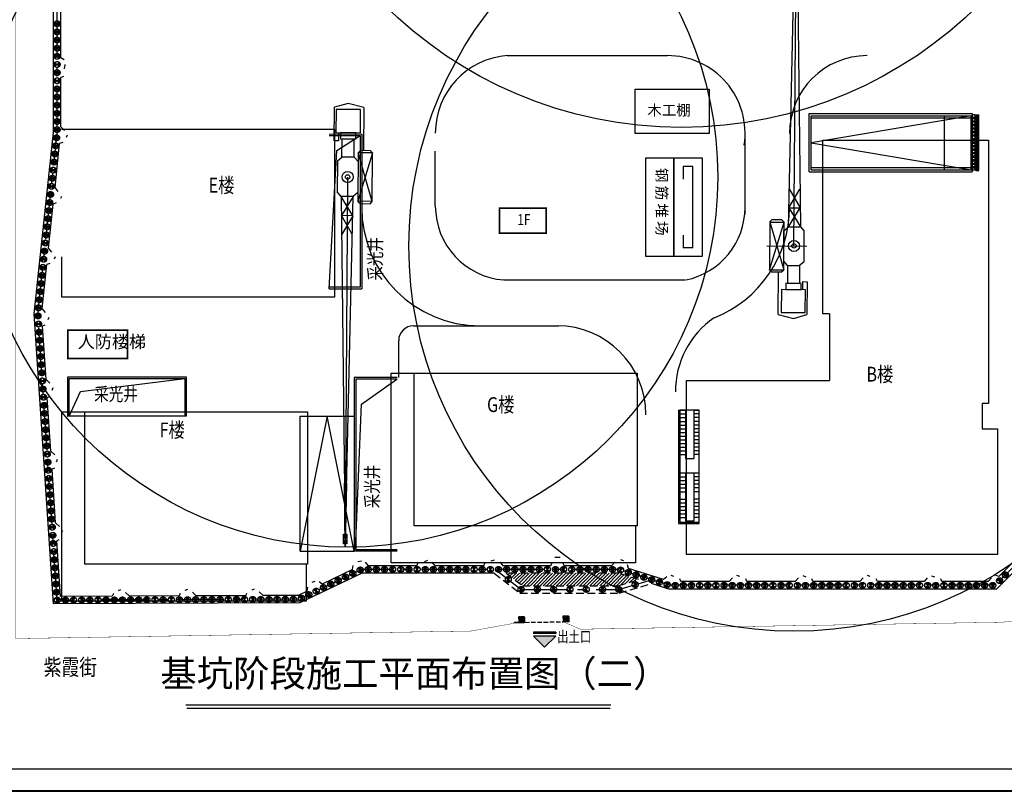
# Model space of a CAD drawing. Extents: x 72844660 to 150386322, y 83685770 to 169718748.
# Drawn here: x 73328429 to 73461443, y 84774135 to 84878358 of the extents above; entities that cross this region are included whole.
import ezdxf
from ezdxf.enums import TextEntityAlignment as Align

# ---------------------------------------------------------------- set-up
doc = ezdxf.new("R2010")
doc.units = 0
doc.header["$LTSCALE"] = 200
for name, pattern in [('CENTER', [50.8, 31.75, -6.35, 6.35, -6.35]), ('CONTINOUS', [0]), ('D1圈梁点划线', [13.1, 9, -1.8, 0.5, -1.8]), ('DASHED', [19.05, 12.7, -6.35]), ('H3普通虚线', [4.2, 3, -1.2])]:
    doc.linetypes.add(name, pattern=pattern)
for name, color, linetype in [('0-Axis pile', 4, 'CENTER'), ('00-坑中坑', 3, 'H3普通虚线'), ('00通用说明', 7, 'Continuous'), ('1-800桩', 5, 'CENTER'), ('2', 7, 'Continuous'), ('2-1层支撑主撑', 7, 'CONTINOUS'), ('2-冠梁节点', 6, 'Continuous'), ('2-双排桩冠梁', 2, 'Continuous'), ('DIM', 7, 'Continuous'), ('FRAME', 7, 'Continuous'), ('G-FLWL-FRIE', 6, 'Continuous'), ('kongzhixian', 130, 'Continuous'), ('PUB_DIM', 3, 'Continuous'), ('PUB_TEXT', 7, 'Continuous'), ('STAIR', 4, 'Continuous'), ('围墙', 10, 'Continuous'), ('机械', 1, 'Continuous'), ('看线', 144, 'Continuous'), ('道路', 7, 'Continuous')]:
    doc.layers.add(name, color=color, linetype=linetype)
doc.layers.add('G-ROAD-INTL', color=175, linetype='Continuous', lineweight=13)
doc.styles.add('-黑体', font='simhei.ttf', dxfattribs={"width": 0.8})
doc.styles.add('_TCH_DIM', font='SIMPLEX', dxfattribs={"bigfont": 'GBCBIG'})
doc.styles.add('sim0.7', font='sim.shx', dxfattribs={"width": 0.75, "bigfont": 'hzk.shx'})
doc.styles.add('宋体', font='txt', dxfattribs={"width": 0.8})

# ---------------------------------------------------------------- blocks, each defined once
blk = doc.blocks.new('900')
at = {"layer": '1-800桩'}
h = blk.add_hatch(color=8, dxfattribs=at)
h.dxf.hatch_style = 1
edge = h.paths.add_edge_path()
edge.add_arc((0, 0), 400, 45, 135)
edge.add_line((-283, 283), (0, 0))
edge.add_line((0, 0), (283, 283))
edge = h.paths.add_edge_path()
edge.add_arc((0, 0), 400, 225, 315)
edge.add_line((283, -283), (0, 0))
edge.add_line((0, 0), (-283, -283))
for p, q in [((-283, 283), (283, -283)), ((283, 283), (-283, -283))]:
    blk.add_line(p, q, dxfattribs=at)
blk.add_circle((0, 0), 400, dxfattribs=at)
blk = doc.blocks.new('qcpd')
h = blk.add_hatch()
h.set_pattern_fill('ANSI32', color=8, scale=100, angle=-45)
h.set_pattern_definition([(2e-15, (-84481005.5, 69904747.5), (1e-13, 476.25), []), (2e-15, (-84480846.73, 69904588.76), (1e-13, 476.25), [])])
h.paths.add_polyline_path([(328615, 201343), (328615, 194043), (329015, 194043), (329015, 201343)])
edge = h.paths.add_edge_path()
edge.add_line((328615, 201843), (328615, 194043))
at = {"layer": '2', "color": 252, "linetype": 'Continuous'}
for p, q in [((329115, 193945), (329115, 201443)), ((329115, 201443), (329515, 201443)), ((329165, 193945), (329165, 201443)), ((329215, 193945), (329215, 201443)), ((329315, 193945), (329315, 201443)), ((329415, 193945), (329415, 201443)), ((329465, 193945), (329465, 201443)), ((329515, 193945), (329515, 201443)), ((329115, 193945), (329515, 193945))]:
    blk.add_line(p, q, dxfattribs=at)
at = {"layer": '看线', "ltscale": 2}
for p, q in [((306585, 201643), (328615, 201643)), ((306585, 193743), (306585, 201643)), ((306885, 201343), (328615, 201343)), ((306885, 194043), (306885, 201343)), ((328465, 201343), (306885, 197693)), ((306885, 201043), (328465, 201043)), ((324865, 194043), (324865, 201343)), ((328465, 194043), (328465, 201343)), ((328615, 201643), (328615, 201343)), ((306885, 197693), (328465, 194043)), ((306885, 194343), (328465, 194343)), ((306585, 193743), (328615, 193743)), ((306885, 194043), (328615, 194043)), ((328615, 194043), (328615, 193743))]:
    blk.add_line(p, q, dxfattribs=at)
blk.add_lwpolyline([(328615, 201443), (328615, 194043), (329015, 194043), (329015, 201443)], close=True, dxfattribs=at)
blk = doc.blocks.new('出土口')
at = {"layer": '00通用说明', "ltscale": 1.5}
for points in [[(1141932, -981614), (1137932, -981614), (1137932, -981864), (1141932, -981864)], [(1141932, -982335), (1137932, -982335), (1139932, -984335)]]:
    blk.add_hatch(color=256, dxfattribs=at).paths.add_polyline_path(points)
for p, q in [((1137932, -981614), (1137932, -981864)), ((1139932, -984335), (1137932, -982335)), ((1141932, -982335), (1139932, -984335)), ((1141932, -981614), (1141932, -981864))]:
    blk.add_line(p, q, dxfattribs=at)
for points in [[(1137932, -981614), (1141932, -981614)], [(1137932, -981864), (1141932, -981864)], [(1137932, -981864), (1141932, -981864)], [(1137932, -982335), (1141932, -982335)]]:
    blk.add_lwpolyline(points, dxfattribs=at)
blk = doc.blocks.new('A$C19F66D25')
at = {"layer": '机械'}
for p, q in [((1980, 62337), (33, 61798)), ((4158, 61769), (1980, 62337)), ((0, 57096), (33, 61798)), ((279, 61507), (257, 58246)), ((3702, 61484), (279, 61507)), ((3679, 58222), (3702, 61484)), ((4158, 61769), (4116, 55706)), ((257, 58246), (3679, 58222)), ((619, 58243), (611, 57092)), ((874, 58241), (868, 57342)), ((3062, 58226), (874, 58241)), ((3055, 57327), (3062, 58226)), ((611, 57092), (0, 57096)), ((868, 57342), (3055, 57327)), ((1089, 54806), (1107, 57341)), ((2816, 57329), (1107, 57341)), ((2799, 54794), (2816, 57329)), ((3360, 55397), (3312, 48583)), ((5404, 55382), (3312, 48594)), ((3677, 55709), (3360, 55397)), ((5404, 55382), (3360, 55397)), ((5356, 48569), (3360, 55397)), ((5091, 55700), (3677, 55709)), ((5404, 55382), (5091, 55700)), ((5356, 48569), (5404, 55382)), ((460, 54253), (430, 49904)), ((460, 54253), (1089, 54806)), ((2799, 54794), (1089, 54806)), ((2799, 54794), (3351, 54165)), ((3351, 54165), (3321, 49815)), ((1890, 52000), (1588, 8560)), ((982, 49275), (430, 49904)), ((3321, 49815), (2692, 49263)), ((2692, 49263), (982, 49275)), ((2630, 46563), (982, 49275)), ((982, 49275), (1529, 0)), ((2692, 49263), (1010, 46574)), ((1529, 0), (2692, 49263)), ((5356, 48580), (3312, 48594)), ((3312, 48583), (3625, 48266)), ((5039, 48256), (5356, 48569)), ((3625, 48266), (5039, 48256)), ((2630, 46563), (1010, 46574)), ((2568, 43863), (1010, 46574)), ((2630, 46563), (1038, 43874)), ((1529, 0), (1436, 8979)), ((1591, 8979), (1529, 0)), ((1735, 8979), (1529, 0)), ((1652, 5369), (1445, 8070)), ((1714, 8068), (1473, 5370)), ((1652, 5369), (1473, 5370)), ((1473, 5370), (1590, 2669)), ((1501, 2669), (1652, 5369)), ((1290, 460), (1299, 1816)), ((1784, 1812), (1290, 460)), ((1299, 1816), (1784, 1812)), ((1775, 457), (1299, 1816)), ((1784, 1812), (1775, 457)), ((1775, 457), (1290, 460)), ((1576, 666), (1487, 666))]:
    blk.add_line(p, q, dxfattribs=at)
for major_axis, start_param, end_param in [((-549, 564), 1.603104, 7.8862893), ((-229, 211), 1.5480893, 7.8312746)]:
    blk.add_ellipse((1890, 52000), major_axis=major_axis, ratio=1, start_param=start_param, end_param=end_param, dxfattribs=at)
blk = doc.blocks.new('A$C0E5B39FF')
at = {"color": 6}
blk.add_circle((52000, 52000), 52000, dxfattribs=at)
blk.add_blockref('A$C19F66D25', (50110, 0), dxfattribs=at)
blk = doc.blocks.new('ta')
at = {"layer": '机械'}
for p, q in [((-3785, 3877), (-3785, 1606)), ((-3785, 3877), (3773, 1606)), ((3785, 3877), (-3785, 1606)), ((0, 4327), (0, -2049)), ((3773, 3877), (3773, 1606)), ((-10871, 2444), (-11485, 20)), ((-10871, 2444), (-4135, 2444)), ((-3111, 988), (-2416, 1606)), ((-2416, 1606), (2416, 1606)), ((2416, 1606), (3035, 912)), ((-11485, 20), (-10871, -2139)), ((-3111, 988), (-5927, 988)), ((-5927, 988), (-5927, -912)), ((-3111, 988), (-3111, -912)), ((0, 0), (60000, 0)), ((3035, 912), (3035, -988)), ((3035, 912), (60000, 0)), ((3035, 912), (6035, -936)), ((6035, 864), (3035, -988)), ((60000, 0), (3035, -988)), ((6035, 864), (6035, -936)), ((6035, 864), (9035, -884)), ((9035, 816), (6035, -936)), ((51035, 143), (54035, -103)), ((54035, 95), (51035, -155)), ((54035, 95), (54035, -103)), ((57035, -51), (54035, 95)), ((54035, -103), (57035, 47)), ((57035, 47), (57035, -51)), ((59491, 269), (57984, -269)), ((57984, 269), (59491, -269)), ((-6926, -1460), (-5647, -1460)), ((-3111, -912), (-5927, -912)), ((-5647, -1460), (-5647, -2139)), ((-2492, -1606), (-3111, -912)), ((3035, -988), (2340, -1606)), ((-5647, -2139), (-10871, -2139)), ((-2492, -1606), (2340, -1606))]:
    blk.add_line(p, q, dxfattribs=at)
for points in [[(-3785, 1606), (3785, 1606), (4135, 1956), (4135, 3527), (3785, 3877), (-3785, 3877), (-4135, 3527), (-4135, 1956)], [(-6926, 1939), (-10550, 1939), (-10550, -1863), (-6926, -1863)], [(-5927, 1253), (-6926, 1253), (-6926, -1177), (-5927, -1177)], [(57984, 269), (59491, 269), (59491, -269), (57984, -269)]]:
    blk.add_lwpolyline(points, close=True, dxfattribs=at)
for radius in [875, 346]:
    blk.add_circle((0, 0), radius, dxfattribs=at)
blk = doc.blocks.new('A$C26324EE6')
at = {"color": 5}
blk.add_circle((57000, 57000), 57000, dxfattribs=at)
at = {"layer": '围墙', "color": 0, "linetype": 'ByBlock', "xscale": 0.9327999930155998, "yscale": 0.9327999930155998, "zscale": 0.9327999930155998, "rotation": 226.0618800971478}
blk.add_blockref('ta', (57000, 57000), dxfattribs=at)
blk = doc.blocks.new('A$C034B5E61')
at = {"rotation": 223.5399996488988}
blk.add_blockref('A$C26324EE6', (59053, 137583), dxfattribs=at)
blk = doc.blocks.new('A$C6E994179')
at = {"color": 5}
blk.add_circle((57000, 57000), 57000, dxfattribs=at)

msp = doc.modelspace()

# ---------------------------------------------------------------- hatches: boundary and pattern name
h = msp.add_hatch()
h.set_pattern_fill('ANSI31', color=3, scale=10, style=0)
h.set_pattern_definition([(45, (690271.66, 1530047.342), (-22.450640303, 22.450640303), [])])
h.paths.add_polyline_path([(73395858.87, 84797739.588), (73395852.145, 84796939.588), (73396652.145, 84796939.588), (73396652.145, 84797739.588)])
h = msp.add_hatch()
h.set_pattern_fill('ANSI31', color=3, scale=10, style=0)
h.set_pattern_definition([(45, (696256.66, 1530139.342), (-22.450640303, 22.450640303), [])])
h.paths.add_polyline_path([(73401843.87, 84797831.588), (73401837.145, 84797031.588), (73402637.145, 84797031.588), (73402637.145, 84797831.588)])
at = {"layer": '2-双排桩冠梁'}
h = msp.add_hatch(dxfattribs=at)
h.set_pattern_fill('ANSI31', color=8, scale=100)
h.set_pattern_definition([(45, (2012963.14, -382460.4), (-224.506403, 224.506403), [])])
h.paths.add_polyline_path([(73412082.425, 84802728.265), (73409287.135, 84803608.03), (73394153.322, 84803608.03), (73396335.72, 84801908.03), (73409291.996, 84801908.03)])

# ---------------------------------------------------------------- linework, layer by layer
for p, q in [((73419382.149, 84847550.357), (73419382.149, 84858536.71)), ((73418074.258, 84849244.442), (73418074.258, 84847550.357)), ((73437829.807, 84838607.893), (73437829.807, 84829607.893)), ((73458429.807, 84826507.893), (73458429.807, 84823082.893)), ((73350878.876, 84785824.602), (73408298.636, 84785824.602)), ((73350996.782, 84785362.761), (73408180.732, 84785362.761))]:
    msp.add_line(p, q)
at = {"color": 0}
msp.add_lwpolyline([(73411580.112, 84868970.636), (73421580.112, 84868970.636), (73421580.112, 84862970.636), (73411580.112, 84862970.636)], close=True, dxfattribs=at)
for points in [[(73334094.807, 84846307.893), (73334094.807, 84840907.893), (73370994.807, 84840907.893), (73370994.807, 84863507.893), (73334094.807, 84863507.893)], [(73437829.807, 84838607.893), (73436929.807, 84838607.893), (73436929.807, 84862107.893), (73459329.807, 84862107.893), (73459329.807, 84826507.893), (73458429.807, 84826507.893)], [(73411629.807, 84810007.893), (73411629.807, 84805007.893), (73378629.807, 84805007.893), (73378629.807, 84830607.893), (73411629.807, 84830607.893)], [(73458429.807, 84823082.893), (73460529.807, 84823082.893), (73460529.807, 84806107.893), (73418529.807, 84806107.893), (73418529.807, 84829607.893), (73437829.807, 84829607.893)], [(73458429.807, 84823082.893), (73460529.807, 84823082.893), (73460529.807, 84806107.893), (73418529.807, 84806107.893), (73418529.807, 84829607.893), (73437829.807, 84829607.893)], [(73367129.807, 84804807.893), (73367129.807, 84799807.893), (73334129.807, 84799807.893), (73334129.807, 84825407.893), (73367129.807, 84825407.893)]]:
    msp.add_lwpolyline(points)
for points in [[(73413000.941, 84846381.632), (73413000.941, 84859683.178), (73416808.488, 84859683.178), (73416808.488, 84846381.632)], [(73416808.488, 84846381.632), (73416808.488, 84859683.178), (73420616.034, 84859683.178), (73420616.034, 84846381.632)], [(73381729.807, 84830607.893), (73411829.807, 84830607.893), (73411829.807, 84810007.893), (73381729.807, 84810007.893)], [(73337229.807, 84825407.893), (73367329.807, 84825407.893), (73367329.807, 84804807.893), (73337229.807, 84804807.893)]]:
    msp.add_lwpolyline(points, close=True)
at = {"const_width": 225}
for points in [[(73393229.807, 84852907.862), (73399529.805, 84852907.862), (73399529.805, 84849507.862), (73393229.807, 84849507.862)], [(73334929.807, 84836407.893), (73343011.058, 84836407.893), (73343011.058, 84832607.893), (73334929.807, 84832607.893)]]:
    msp.add_lwpolyline(points, close=True, dxfattribs=at)
at = {"color": 3, "const_width": 10}
for points in [[(73395852.145, 84797739.588), (73396652.145, 84797739.588), (73396652.145, 84796939.588), (73395852.145, 84796939.588), (73395858.869, 84797739.531)], [(73401837.145, 84797831.588), (73402637.145, 84797831.588), (73402637.145, 84797031.588), (73401837.145, 84797031.588), (73401843.869, 84797831.531)]]:
    msp.add_lwpolyline(points, dxfattribs=at)
at = {"layer": '0-Axis pile'}
msp.add_lwpolyline([(73333479.811, 84954507.893), (73351204.893, 84954507.893), (73367554.757, 84953157.893), (73464497.404, 84953157.893), (73470929.807, 84947895.016), (73470929.807, 84912181.354), (73465429.807, 84899953.81), (73465429.807, 84843389.115), (73467246.297, 84827135.744), (73465429.807, 84807137.261), (73460162.652, 84801957.893), (73416195.62, 84801957.893), (73409363.96, 84804108.03), (73374587.593, 84804108.03), (73366179.127, 84800079.168), (73333479.807, 84799957.893), (73330889.51, 84838604.798), (73333479.807, 84863076.09), (73333479.811, 84911007.893)], close=True, dxfattribs=at)
msp.add_lwpolyline([(73392697.798, 84804108.03), (73396163.96, 84801408.03), (73409363.96, 84801408.03), (73413799.811, 84802711.929)], dxfattribs=at)
at = {"layer": '00-坑中坑'}
for q in [(73395165.681, 84796939.588), (73395165.681, 84796939.588), (73401837.145, 84797031.588)]:
    msp.add_line((73395852.145, 84796939.588), q, dxfattribs=at)
at = {"layer": '00-坑中坑', "color": 1, "linetype": 'ByBlock'}
for p, q in [((73395165.681, 84796939.588), (73396538.609, 84796939.588)), ((73395165.681, 84796939.588), (73396538.609, 84796939.588)), ((73395852.145, 84797626.052), (73395852.145, 84796939.588)), ((73395852.145, 84797626.052), (73395852.145, 84796939.588))]:
    msp.add_line(p, q, dxfattribs=at)
at = {"layer": '2-1层支撑主撑'}
for p, q in [((73334518.731, 84872304.113), (73334429.488, 84871720.507)), ((73334843.559, 84862783.007), (73334697.866, 84862427.664)), ((73334063.501, 84854496.974), (73333919.539, 84854185.821)), ((73333213.691, 84846319.266), (73333070.312, 84846014.578)), ((73332369.32, 84838133.566), (73332226.859, 84837837.586)), ((73332902.018, 84828648.132), (73332756.322, 84828293.473)), ((73333403.896, 84818631.746), (73333549.592, 84818986.406)), ((73334197.167, 84809324.679), (73334051.47, 84808970.02)), ((73374104.558, 84805153.52), (73374585.513, 84805284.407)), ((73383118.628, 84805194.379), (73383563.617, 84805333.281)), ((73392110.581, 84805257.262), (73392573.252, 84805392.572)), ((73401434.703, 84805703.658), (73400731.73, 84805698.096)), ((73409571.105, 84805463.28), (73409991.725, 84805326.85)), ((73416810.486, 84803163.455), (73416441.733, 84803304.685)), ((73425706.371, 84803134.932), (73425319.679, 84803275.117)), ((73434226.902, 84803264.529), (73434620.243, 84803124.895)), ((73443336.864, 84803135.209), (73442950.352, 84803275.408)), ((73451606.027, 84803242.384), (73452013.504, 84803104.226)), ((73368289.38, 84802469.976), (73367890.161, 84802324.803)), ((73341784.292, 84801269.835), (73342105.155, 84801415.911)), ((73350805.794, 84801303.294), (73351126.657, 84801449.37)), ((73359827.296, 84801336.753), (73360148.159, 84801482.829))]:
    msp.add_line(p, q, dxfattribs=at)
at = {"layer": '2-冠梁节点'}
for p, q in [((73333979.807, 84873200.051), (73333979.808, 84880468.369)), ((73334423.351, 84872930.853), (73333979.807, 84873200.051)), ((73334334.108, 84870686.498), (73333979.807, 84870539.303)), ((73333979.807, 84863878.631), (73333979.807, 84870539.303)), ((73334479.8, 84863381.168), (73333979.807, 84863878.631)), ((73334234.903, 84861759.687), (73333827.972, 84861615.27)), ((73333198.975, 84855672.958), (73333827.972, 84861615.27)), ((73333644.606, 84855134.084), (73333198.975, 84855672.958)), ((73332334.853, 84847509.344), (73332964.539, 84853458.173)), ((73333371.471, 84853602.59), (73332964.539, 84853458.173)), ((73332779.901, 84846964.004), (73332334.853, 84847509.344)), ((73331470.499, 84839343.538), (73332101.107, 84845301.076)), ((73332508.038, 84845445.493), (73332101.107, 84845301.076)), ((73331914.628, 84838789.491), (73331470.499, 84839343.538)), ((73331821.31, 84837112.437), (73331500.447, 84836966.362)), ((73331984.541, 84829743.738), (73331500.447, 84836966.362)), ((73332517.975, 84829246.712), (73331984.541, 84829743.738)), ((73332468.885, 84827450.711), (73332148.022, 84827304.635)), ((73332632.116, 84820082.012), (73332148.022, 84827304.635)), ((73333165.55, 84819584.985), (73332632.116, 84820082.012)), ((73333116.459, 84817788.985), (73332795.596, 84817642.909)), ((73333279.69, 84810420.285), (73332795.596, 84817642.909)), ((73333813.124, 84809923.259), (73333279.69, 84810420.285)), ((73333443.17, 84807981.183), (73333764.033, 84808127.258)), ((73333947.3, 84800459.63), (73333443.17, 84807981.183)), ((73464323.126, 84806750.264), (73460681.511, 84803169.343)), ((73373378.048, 84804082.916), (73373474.66, 84804651.773)), ((73375528.632, 84804608.03), (73375155.287, 84805091.723)), ((73382073.691, 84804608.03), (73375528.632, 84804608.03)), ((73382073.691, 84804608.03), (73382219.391, 84804960.835)), ((73384539.974, 84804608.03), (73384130.663, 84805099.737)), ((73391128.794, 84804608.03), (73384539.974, 84804608.03)), ((73391128.794, 84804608.03), (73391274.493, 84804960.835)), ((73393326.919, 84805096.145), (73393718.548, 84804608.03)), ((73400192.645, 84804608.03), (73393718.548, 84804608.03)), ((73400192.645, 84804608.03), (73400338.345, 84804960.835)), ((73401984.885, 84804608.03), (73401833.559, 84804966.397)), ((73408387.051, 84804608.03), (73401984.885, 84804608.03)), ((73408815.104, 84805102.827), (73408387.051, 84804608.03)), ((73410658.591, 84804224.748), (73410530.329, 84804733.222)), ((73373378.048, 84804082.916), (73369292.138, 84802125.179)), ((73415393.258, 84802734.601), (73410658.591, 84804224.748)), ((73460681.511, 84803169.343), (73460243.798, 84803312.135)), ((73369292.138, 84802125.179), (73368886.145, 84802407.106)), ((73415850.114, 84803084.091), (73415393.258, 84802734.601)), ((73417740.182, 84802457.893), (73417588.856, 84802816.26)), ((73424280.257, 84802457.893), (73417740.182, 84802457.893)), ((73424280.257, 84802457.893), (73424742.238, 84802956.445)), ((73426663.82, 84802457.893), (73426512.493, 84802816.26)), ((73433196.844, 84802457.893), (73426663.82, 84802457.893)), ((73433652.176, 84802955.894), (73433196.844, 84802457.893)), ((73435587.458, 84802457.893), (73435436.131, 84802816.26)), ((73441910.671, 84802457.893), (73435587.458, 84802457.893)), ((73441910.671, 84802457.893), (73442372.833, 84802956.459)), ((73444294.043, 84802457.893), (73444142.717, 84802816.26)), ((73450594.749, 84802457.893), (73444294.043, 84802457.893)), ((73451035.939, 84802954.422), (73450594.749, 84802457.893)), ((73453000.83, 84802457.893), (73452849.498, 84802816.265)), ((73459276.323, 84802457.893), (73453000.83, 84802457.893)), ((73459276.323, 84802457.893), (73459695.122, 84802951.255)), ((73341081.967, 84800840.21), (73340936.271, 84800485.551)), ((73343268.399, 84800494.2), (73342734.965, 84800991.227)), ((73350103.469, 84800873.669), (73349957.773, 84800519.01)), ((73351756.467, 84801024.686), (73352289.901, 84800527.659)), ((73358979.274, 84800552.469), (73352289.901, 84800527.659)), ((73358979.274, 84800552.469), (73359124.971, 84800907.128)), ((73360777.969, 84801058.145), (73361311.403, 84800561.118)), ((73366064.646, 84800578.747), (73361311.403, 84800561.118)), ((73367264.586, 84801153.691), (73366064.646, 84800578.747)), ((73367264.586, 84801153.691), (73367361.198, 84801722.547)), ((73340936.271, 84800485.551), (73333947.3, 84800459.63)), ((73349957.773, 84800519.01), (73343268.399, 84800494.2))]:
    msp.add_line(p, q, dxfattribs=at)
for points in [[(73366293.609, 84799579.589), (73333012.314, 84799456.156), (73330387.74, 84838614.467), (73332979.807, 84863102.479), (73332979.81, 84910507.893), (73270529.807, 84910507.893), (73270529.807, 84955007.893), (73280274.419, 84955007.893)], [(73465929.807, 84860891.756), (73465929.807, 84843416.969), (73467748.828, 84827140.95), (73465911.164, 84806909.357), (73460367.302, 84801457.893)], [(73392526.039, 84803608.03), (73374701.195, 84803608.03), (73366293.609, 84799579.589)], [(73460367.302, 84801457.893), (73416118.794, 84801457.893), (73413794.839, 84802189.314)]]:
    msp.add_lwpolyline(points, dxfattribs=at)
at = {"layer": '2-冠梁节点', "linetype": 'DASHED', "ltscale": 0.4}
msp.add_lwpolyline([(73412082.425, 84802728.265), (73409287.135, 84803608.03), (73394153.322, 84803608.03)], dxfattribs=at)
at = {"layer": '2-双排桩冠梁', "linetype": 'DASHED', "ltscale": 0.4}
for points in [[(73392526.039, 84803608.03), (73395992.201, 84800908.03), (73409435.924, 84800908.03), (73413794.839, 84802189.314)], [(73394153.322, 84803608.03), (73396335.72, 84801908.03), (73409291.996, 84801908.03), (73412082.425, 84802728.265)]]:
    msp.add_lwpolyline(points, dxfattribs=at)
at = {"layer": 'DIM', "color": 0, "lineweight": 40}
msp.add_lwpolyline([(73258298.393, 84982035.38), (73552298.393, 84982035.38), (73552298.393, 84774135.38), (73258298.393, 84774135.38)], close=True, dxfattribs=at)
at = {"layer": 'FRAME', "color": 245, "linetype": 'Continuous'}
msp.add_lwpolyline([(73261298.393, 84979035.38), (73549298.393, 84979035.38), (73549298.393, 84777135.38), (73261298.393, 84777135.38)], close=True, dxfattribs=at)
at = {"layer": 'G-FLWL-FRIE', "color": 4, "linetype": 'CONTINOUS', "ltscale": 2000}
for p, q in [((73394304.75, 84873507.878), (73415929.804, 84873507.878)), ((73374629.804, 84862907.893), (73374629.804, 84842007.893)), ((73426429.804, 84852109.588), (73426429.804, 84863007.855)), ((73384578.595, 84853233.991), (73384578.595, 84860596.965)), ((73393814.117, 84843207.893), (73418332.171, 84843207.893)), ((73370229.804, 84842007.893), (73374629.804, 84842007.893)), ((73381629.804, 84837007.893), (73401229.804, 84837007.893)), ((73379629.804, 84830007.893), (73379629.804, 84835007.893))]:
    msp.add_line(p, q, dxfattribs=at)
for points in [[(73370229.804, 84862707.893), (73374429.804, 84862707.893), (73374429.804, 84842207.893), (73370229.804, 84842207.893)], [(73379429.804, 84830007.893), (73373629.804, 84830007.893), (73373629.804, 84806607.893), (73379429.804, 84806607.893)], [(73379429.804, 84829807.893), (73373829.804, 84829807.893), (73373829.804, 84806807.893), (73379429.804, 84806807.893)], [(73366329.804, 84806557.893), (73366329.804, 84824807.893), (73373629.804, 84824807.893), (73373629.804, 84806557.893), (73369979.804, 84824807.893), (73366329.804, 84806557.893), (73373629.804, 84806557.893)]]:
    msp.add_lwpolyline(points, dxfattribs=at)
for points in [[(73334929.804, 84830107.893), (73350929.804, 84830107.893), (73350929.804, 84824807.893), (73334929.804, 84824760.594)], [(73335129.804, 84829907.893), (73350729.804, 84829907.893), (73350729.804, 84824807.893), (73335129.804, 84824807.893)]]:
    msp.add_lwpolyline(points, close=True, dxfattribs=at)
for centre, radius, start, end in [((73395078.595, 84863033.976), 10500, 94.04049192, 180), ((73415929.804, 84863007.878), 10500, 351.27964501, 90), ((73442929.804, 84863007.878), 10500, 90, 180), ((73390629.804, 84853007.893), 16000, 180, 270), ((73394578.595, 84853178.629), 10000, 180, 265.66052821), ((73416429.804, 84853007.893), 10000, 281.47834065, 0), ((73416429.804, 84853007.893), 16000, 291.25493685, 0), ((73429029.805, 84828208.7), 12000, 124.51641229, 180.65423108), ((73381629.804, 84835007.893), 2000, 90, 180), ((73401029.804, 84825007.893), 12000, 0, 90)]:
    msp.add_arc(centre, radius, start, end, dxfattribs=at)
at = {"layer": 'G-ROAD-INTL'}
msp.add_line((73370229.804, 84862907.893), (73374629.804, 84862907.893), dxfattribs=at)
at = {"layer": 'kongzhixian', "color": 1, "linetype": 'D1圈梁点划线', "ltscale": 10, "const_width": 50}
for points in [[(73389421.677, 84795786.325), (73327860.145, 84794767.338), (73327860.145, 84906823.588), (73267860.145, 84906823.588), (73267860.145, 84958782.268), (73283866.869, 84958949.965)], [(73395852.201, 84796946.312), (73389421.677, 84795786.325)], [(73401837.145, 84797031.588), (73404204.714, 84796031.019)]]:
    msp.add_lwpolyline(points, dxfattribs=at)
msp.add_lwpolyline([(73289860.743, 84959012.761), (73360411.401, 84959751.896), (73390441.183, 84957066.343), (73460437.342, 84957799.668, -0.4093747793), (73475589.006, 84943205.819), (73476420.96, 84912428.85), (73473732.893, 84882345.228), (73475624.422, 84812370.789, -0.4191833522), (73460782.444, 84796967.513), (73404204.714, 84796031.019)], format="xyb", dxfattribs=at)
at = {"layer": 'PUB_DIM', "linetype": 'Continuous'}
for points in [[(73370229.804, 84842007.893), (73371261.244, 84860681.932), (73374429.804, 84862707.893)], [(73335129.804, 84824807.893), (73336652.535, 84828130.959), (73350729.804, 84829907.893)], [(73373771.909, 84806814.457), (73374623.949, 84826426.624), (73379371.909, 84829814.457)]]:
    msp.add_lwpolyline(points, dxfattribs=at)
at = {"layer": 'STAIR', "linetype": 'Continuous'}
for p, q in [((73417429.804, 84825607.893), (73418379.804, 84825607.893)), ((73418329.804, 84825607.893), (73417629.804, 84825607.893)), ((73417629.804, 84825107.893), (73418379.804, 84825107.893)), ((73417629.804, 84824607.893), (73418379.804, 84824607.893)), ((73420229.804, 84825607.893), (73418379.804, 84825607.893)), ((73418379.804, 84825607.893), (73418379.804, 84819107.893)), ((73419479.804, 84825607.893), (73419479.804, 84819107.893)), ((73420229.804, 84825107.893), (73419479.804, 84825107.893)), ((73420229.804, 84824607.893), (73419479.804, 84824607.893)), ((73419529.804, 84825607.893), (73420229.804, 84825607.893)), ((73420229.804, 84810307.893), (73420229.804, 84825607.893)), ((73417629.804, 84824107.893), (73418379.804, 84824107.893)), ((73417629.804, 84823607.893), (73418379.804, 84823607.893)), ((73420229.804, 84824107.893), (73419479.804, 84824107.893)), ((73420229.804, 84823607.893), (73419479.804, 84823607.893)), ((73417629.804, 84823107.893), (73418379.804, 84823107.893)), ((73417629.804, 84822607.893), (73418379.804, 84822607.893)), ((73417629.804, 84822107.893), (73418379.804, 84822107.893)), ((73420229.804, 84823107.893), (73419479.804, 84823107.893)), ((73420229.804, 84822607.893), (73419479.804, 84822607.893)), ((73420229.804, 84822107.893), (73419479.804, 84822107.893)), ((73417629.804, 84821607.893), (73418379.804, 84821607.893)), ((73417629.804, 84821107.893), (73418379.804, 84821107.893)), ((73417629.804, 84820607.893), (73418379.804, 84820607.893)), ((73420229.804, 84821607.893), (73419479.804, 84821607.893)), ((73420229.804, 84821107.893), (73419479.804, 84821107.893)), ((73420229.804, 84820607.893), (73419479.804, 84820607.893)), ((73417629.804, 84820107.893), (73418379.804, 84820107.893)), ((73417629.804, 84819607.893), (73418379.804, 84819607.893)), ((73420229.804, 84820107.893), (73419479.804, 84820107.893)), ((73420229.804, 84819607.893), (73419479.804, 84819607.893)), ((73418379.804, 84819107.893), (73419479.804, 84819107.893)), ((73420229.804, 84817107.893), (73417629.804, 84817107.893)), ((73417629.804, 84816607.893), (73418379.804, 84816607.893)), ((73418379.804, 84817107.893), (73418379.804, 84810607.893)), ((73419479.804, 84817107.893), (73419479.804, 84810607.893)), ((73420229.804, 84816607.893), (73419479.804, 84816607.893)), ((73417629.804, 84816107.893), (73418379.804, 84816107.893)), ((73417629.804, 84815607.893), (73418379.804, 84815607.893)), ((73420229.804, 84816107.893), (73419479.804, 84816107.893)), ((73420229.804, 84815607.893), (73419479.804, 84815607.893)), ((73417629.804, 84815107.893), (73418379.804, 84815107.893)), ((73417629.804, 84814607.893), (73418379.804, 84814607.893)), ((73420229.804, 84815107.893), (73419479.804, 84815107.893)), ((73420229.804, 84814607.893), (73419479.804, 84814607.893)), ((73417629.804, 84813607.893), (73418379.804, 84813607.893)), ((73417629.804, 84813107.893), (73418379.804, 84813107.893)), ((73417629.804, 84812607.893), (73418379.804, 84812607.893)), ((73420229.804, 84813607.893), (73419479.804, 84813607.893)), ((73420229.804, 84813107.893), (73419479.804, 84813107.893)), ((73420229.804, 84812607.893), (73419479.804, 84812607.893)), ((73417629.804, 84812107.893), (73418379.804, 84812107.893)), ((73417629.804, 84811607.893), (73418379.804, 84811607.893)), ((73420229.804, 84812107.893), (73419479.804, 84812107.893)), ((73420229.804, 84811607.893), (73419479.804, 84811607.893)), ((73417629.804, 84811107.893), (73418379.804, 84811107.893)), ((73419479.804, 84810607.893), (73418379.804, 84810607.893)), ((73420229.804, 84811107.893), (73419479.804, 84811107.893))]:
    msp.add_line(p, q, dxfattribs=at)
for points in [[(73417429.804, 84825607.893), (73417429.804, 84810307.893), (73420229.804, 84810307.893)], [(73417629.804, 84825607.893), (73417629.804, 84810507.893), (73420229.804, 84810507.893)]]:
    msp.add_lwpolyline(points, dxfattribs=at)
at = {"layer": '道路'}
for p, q in [((73419382.149, 84858536.71), (73418074.258, 84858536.71)), ((73418074.258, 84858536.71), (73418074.258, 84856798.065)), ((73419382.149, 84847550.357), (73418074.258, 84847550.357))]:
    msp.add_line(p, q, dxfattribs=at)

# ---------------------------------------------------------------- block references
at = {"color": 1, "rotation": 90}
msp.add_blockref('A$C6E994179', (73474827.613, 84863807.918), dxfattribs=at)
at = {"color": 1, "xscale": 0.9127999991178513, "yscale": 0.9127999991178513, "zscale": 0.9128}
msp.add_blockref('A$C034B5E61', (73381002.244, 84795764.565), dxfattribs=at)
msp.add_blockref('A$C034B5E61', (73381002.244, 84795764.565), dxfattribs=at)
at = {"color": 6, "xscale": 0.9615384638309479, "yscale": 0.9615384638309479, "zscale": 0.96153846}
msp.add_blockref('A$C0E5B39FF', (73322729.338, 84807107.895), dxfattribs=at)
msp.add_blockref('A$C0E5B39FF', (73322729.338, 84807107.895), dxfattribs=at)
msp.add_blockref('qcpd', (73128483.371, 84664047.203))
at = {"layer": '00通用说明', "linetype": 'ByBlock', "xscale": -0.75, "yscale": 0.75, "zscale": 0.75}
msp.add_blockref('出土口', (74254289.434, 85531856.392), dxfattribs=at)
at = {"layer": '1-800桩'}
for p, rotation in [((73333479.808, 84877807.897), 89.99999573113178), ((73333479.808, 84876707.897), 89.99999573113178), ((73333479.808, 84875607.897), 89.99999573113178), ((73333479.808, 84874507.897), 89.99999573113178), ((73333479.807, 84873407.897), 89.99999573113178), ((73333479.807, 84872307.897), 89.99999573113178), ((73333479.807, 84871207.897), 89.99999573113178), ((73333479.807, 84870107.897), 89.99999573113178), ((73333479.807, 84869007.897), 89.99999573113178), ((73333479.807, 84866807.897), 89.99999573113178), ((73333479.807, 84867907.897), 89.99999573113178), ((73333479.807, 84865707.897), 89.99999573113178), ((73333479.807, 84864607.897), 89.99999573113178), ((73333479.807, 84863507.897), 89.99999573113178), ((73333293.682, 84861317.72), 83.9577162203517), ((73333409.471, 84862411.609), 83.9577162203517), ((73333177.894, 84860223.831), 83.9577162203517), ((73333062.105, 84859129.942), 83.9577162203517), ((73332946.317, 84858036.053), 83.9577162203517), ((73332830.528, 84856942.164), 83.9577162203517), ((73332598.951, 84854754.386), 83.9577162203517), ((73332714.739, 84855848.275), 83.9577162203517), ((73332483.162, 84853660.497), 83.9577162203517), ((73332367.374, 84852566.608), 83.9577162203517), ((73332251.585, 84851472.72), 83.9577162203517), ((73332135.796, 84850378.831), 83.9577162203517), ((73331904.219, 84848191.053), 83.9577162203517), ((73332020.008, 84849284.942), 83.9577162203517), ((73331788.43, 84847097.164), 83.9577162203517), ((73331672.642, 84846003.275), 83.9577162203517), ((73331556.853, 84844909.386), 83.9577162203517), ((73331325.276, 84842721.608), 83.9577162203517), ((73331441.065, 84843815.497), 83.9577162203517), ((73331209.487, 84841627.719), 83.9577162203517), ((73331093.699, 84840533.83), 83.9577162203517), ((73330977.91, 84839439.941), 83.9577162203517), ((73330906.91, 84838345.189), 93.83449628527555), ((73330980.472, 84837247.652), 93.83449628527555), ((73331054.034, 84836150.114), 93.83449628527555), ((73331127.596, 84835052.577), 93.83449628527555), ((73331201.159, 84833955.039), 93.83449628527555), ((73331274.721, 84832857.502), 93.83449628527555), ((73331348.283, 84831759.964), 93.83449628527555), ((73331421.845, 84830662.427), 93.83449628527555), ((73331495.407, 84829564.889), 93.83449628527555), ((73331568.969, 84828467.352), 93.83449628527555), ((73331642.531, 84827369.814), 93.83449628527555), ((73331716.093, 84826272.277), 93.83449628527555), ((73331789.655, 84825174.739), 93.83449628527555), ((73331863.217, 84824077.202), 93.83449628527555), ((73331936.78, 84822979.664), 93.83449628527555), ((73332010.342, 84821882.126), 93.83449628527555), ((73332083.904, 84820784.589), 93.83449628527555), ((73332157.466, 84819687.051), 93.83449628527555), ((73332231.028, 84818589.514), 93.83449628527555), ((73332304.59, 84817491.976), 93.83449628527555), ((73332378.152, 84816394.439), 93.83449628527555), ((73332451.714, 84815296.901), 93.83449628527555), ((73332525.276, 84814199.364), 93.83449628527555), ((73332598.839, 84813101.826), 93.83449628527555), ((73332672.401, 84812004.289), 93.83449628527555), ((73332745.963, 84810906.751), 93.83449628527555), ((73332819.525, 84809809.214), 93.83449628527555), ((73332893.087, 84808711.676), 93.83449628527555), ((73332966.649, 84807614.139), 93.83449628527555), ((73333040.211, 84806516.601), 93.83449628527555), ((73333113.773, 84805419.064), 93.83449628527555), ((73333187.335, 84804321.526), 93.83449628527555), ((73374431.333, 84804033.159), 205.6011096733489), ((73375514.322, 84804108.03), 180), ((73376614.322, 84804108.03), 180), ((73377714.322, 84804108.03), 180), ((73378814.322, 84804108.03), 180), ((73379914.322, 84804108.03), 180), ((73381014.322, 84804108.03), 180), ((73382114.322, 84804108.03), 180), ((73383214.322, 84804108.03), 180), ((73384314.322, 84804108.03), 180), ((73385414.322, 84804108.03), 180), ((73386514.322, 84804108.03), 180), ((73387614.322, 84804108.03), 180), ((73388714.322, 84804108.03), 180), ((73389814.322, 84804108.03), 180), ((73390914.322, 84804108.03), 180), ((73392014.322, 84804108.03), 180), ((73393114.322, 84804108.03), 180), ((73394214.322, 84804108.03), 180), ((73395314.322, 84804108.03), 180), ((73396414.322, 84804108.03), 180), ((73397514.322, 84804108.03), 180), ((73398614.322, 84804108.03), 180), ((73399714.322, 84804108.03), 180), ((73400814.322, 84804108.03), 180), ((73401914.322, 84804108.03), 180), ((73403014.322, 84804108.03), 180), ((73404114.322, 84804108.03), 180), ((73405214.322, 84804108.03), 180), ((73406314.322, 84804108.03), 180), ((73407414.322, 84804108.03), 180), ((73408514.322, 84804108.03), 180), ((73333260.898, 84803223.989), 93.83449628527555), ((73372447.32, 84803082.532), 205.6011096733489), ((73373439.327, 84803557.846), 205.6011096733489), ((73409602.773, 84804032.868), 162.5295783497342), ((73410652.033, 84803702.633), 162.5295783497342), ((73411701.292, 84803372.399), 162.5295783497342), ((73412750.551, 84803042.164), 162.5295783497342), ((73413799.811, 84802711.929), 162.5295783497342), ((73461590.38, 84803361.825), 224.5185344852254), ((73333334.46, 84802126.451), 93.83449628527555), ((73369471.3, 84801656.592), 205.6011096733489), ((73370463.307, 84802131.905), 205.6011096733489), ((73371455.313, 84802607.219), 205.6011096733489), ((73394439.141, 84802758.03), 180), ((73411581.885, 84802059.98), 180), ((73414849.07, 84802381.694), 162.5295783497342), ((73415898.329, 84802051.459), 162.5295783497342), ((73416983.952, 84801957.893), 180), ((73418083.952, 84801957.893), 180), ((73419183.952, 84801957.893), 180), ((73420283.952, 84801957.893), 180), ((73421383.952, 84801957.893), 180), ((73422483.952, 84801957.893), 180), ((73423583.952, 84801957.893), 180), ((73424683.952, 84801957.893), 180), ((73425783.952, 84801957.893), 180), ((73426883.952, 84801957.893), 180), ((73427983.952, 84801957.893), 180), ((73429083.952, 84801957.893), 180), ((73430183.952, 84801957.893), 180), ((73431283.952, 84801957.893), 180), ((73432383.952, 84801957.893), 180), ((73433483.952, 84801957.893), 180), ((73434583.952, 84801957.893), 180), ((73435683.952, 84801957.893), 180), ((73436783.952, 84801957.893), 180), ((73437883.952, 84801957.893), 180), ((73438983.952, 84801957.893), 180), ((73440083.952, 84801957.893), 180), ((73441183.952, 84801957.893), 180), ((73442283.952, 84801957.893), 180), ((73443383.952, 84801957.893), 180), ((73444483.952, 84801957.893), 180), ((73445583.952, 84801957.893), 180), ((73446683.952, 84801957.893), 180), ((73447783.952, 84801957.893), 180), ((73448883.952, 84801957.893), 180), ((73449983.952, 84801957.893), 180), ((73451083.952, 84801957.893), 180), ((73452183.952, 84801957.893), 180), ((73453283.952, 84801957.893), 180), ((73454383.952, 84801957.893), 180), ((73455483.952, 84801957.893), 180), ((73456583.952, 84801957.893), 180), ((73457683.952, 84801957.893), 180), ((73458783.952, 84801957.893), 180), ((73459883.952, 84801957.893), 180), ((73460806.054, 84802590.571), 224.5185344852254), ((73333408.022, 84801028.914), 93.83449628527555), ((73366495.281, 84800230.651), 205.6011096733489), ((73367487.287, 84800705.964), 205.6011096733489), ((73368479.294, 84801181.278), 205.6011096733489), ((73396163.96, 84801408.03), 180), ((73398363.96, 84801408.03), 180), ((73400563.96, 84801408.03), 180), ((73402763.96, 84801408.03), 180), ((73404963.96, 84801408.03), 180), ((73407163.96, 84801408.03), 180), ((73409363.96, 84801408.03), 180), ((73333506.383, 84799957.991), 180.2124979208608), ((73334606.375, 84799962.071), 180.2124979208608), ((73335706.368, 84799966.151), 180.2124979208608), ((73336806.36, 84799970.23), 180.2124979208608), ((73337906.353, 84799974.31), 180.2124979208608), ((73339006.345, 84799978.39), 180.2124979208608), ((73340106.337, 84799982.469), 180.2124979208608), ((73341206.33, 84799986.549), 180.2124979208608), ((73342306.322, 84799990.629), 180.2124979208608), ((73343406.315, 84799994.708), 180.2124979208608), ((73344506.307, 84799998.788), 180.2124979208608), ((73345606.3, 84800002.868), 180.2124979208608), ((73346706.292, 84800006.947), 180.2124979208608), ((73347806.284, 84800011.027), 180.2124979208608), ((73348906.277, 84800015.107), 180.2124979208608), ((73350006.269, 84800019.186), 180.2124979208608), ((73351106.262, 84800023.266), 180.2124979208608), ((73352206.254, 84800027.346), 180.2124979208608), ((73353306.247, 84800031.425), 180.2124979208608), ((73354406.239, 84800035.505), 180.2124979208608), ((73355506.231, 84800039.585), 180.2124979208608), ((73356606.224, 84800043.664), 180.2124979208608), ((73357706.216, 84800047.744), 180.2124979208608), ((73358806.209, 84800051.823), 180.2124979208608), ((73359906.201, 84800055.903), 180.2124979208608), ((73361006.194, 84800059.983), 180.2124979208608), ((73362106.186, 84800064.062), 180.2124979208608), ((73363206.179, 84800068.142), 180.2124979208608), ((73364306.171, 84800072.222), 180.2124979208608), ((73365406.163, 84800076.301), 180.2124979208608)]:
    msp.add_blockref('900', p, dxfattribs=dict(at, rotation=rotation))

# ---------------------------------------------------------------- texts
at = {"style": '-黑体', "width": 0.8}
for s, p in [('E楼', (73353952.725, 84854381.582)), ('B楼', (73442813.2, 84828850.942)), ('G楼', (73391563.176, 84824740.849))]:
    msp.add_text(s, height=2000, dxfattribs=at).set_placement(p, align=Align.BOTTOM_LEFT)
at = {"style": '宋体', "width": 0.8}
msp.add_text('紫霞街', height=2205, dxfattribs=at).set_placement((73331666.122, 84789806.545))
at = {"attachment_point": 1}
for s, width, insert, char_height in [('{\\fSimSun|b0|i0|c134|p2;木工棚}', 35117.58882, (73413211.164, 84866855.443), 1433.65447), ('{\\fSimSun|b0|i0|c134|p2;基坑阶段施工平面布置图（二）}', 97051.78899, (73347436.267, 84791853.569), 3600)]:
    msp.add_mtext_dynamic_manual_height_columns(s, width=width, gutter_width=12.5, heights=[0], dxfattribs=dict(at, insert=insert, char_height=char_height))
at = {"insert": (73415883.847, 84858336.756), "char_height": 1433.65447, "attachment_point": 1, "rotation": 270}
msp.add_mtext_dynamic_manual_height_columns('{\\fSimSun|b0|i0|c134|p2;钢 筋 堆 场}', width=35117.58882, gutter_width=12.5, heights=[0], dxfattribs=at)
at = {"layer": '00通用说明', "linetype": 'ByBlock', "style": 'sim0.7', "width": 0.75}
msp.add_text('出土口', height=1500, rotation=359.95905098, dxfattribs=at).set_placement((73401034.749, 84795026.655), align=Align.MIDDLE_LEFT)
at = {"layer": 'PUB_TEXT', "width": 0.8}
for s, height, style, p in [('1F', 1470, '-黑体', (73395660.494, 84850163.469)), ('B楼', 2000, '-黑体', (73442813.2, 84828850.942)), ('采光井', 1800, '宋体', (73338491.534, 84826322.932)), ('F楼', 2000, '-黑体', (73347327.972, 84821322.575))]:
    msp.add_text(s, height=height, dxfattribs=dict(at, style=style)).set_placement(p, align=Align.BOTTOM_LEFT)
at = {"layer": 'PUB_TEXT', "style": '宋体', "width": 0.8}
for p in [(73377911.232, 84843110.149), (73377503.747, 84812361.044)]:
    msp.add_text('采光井', height=1800, rotation=90, dxfattribs=at).set_placement(p, align=Align.BOTTOM_LEFT)
at = {"layer": 'PUB_TEXT', "style": '_TCH_DIM'}
msp.add_text('人防楼梯', height=1687.9433, dxfattribs=at).set_placement((73336277.343, 84834017.855))

doc.saveas('drawing.dxf')
